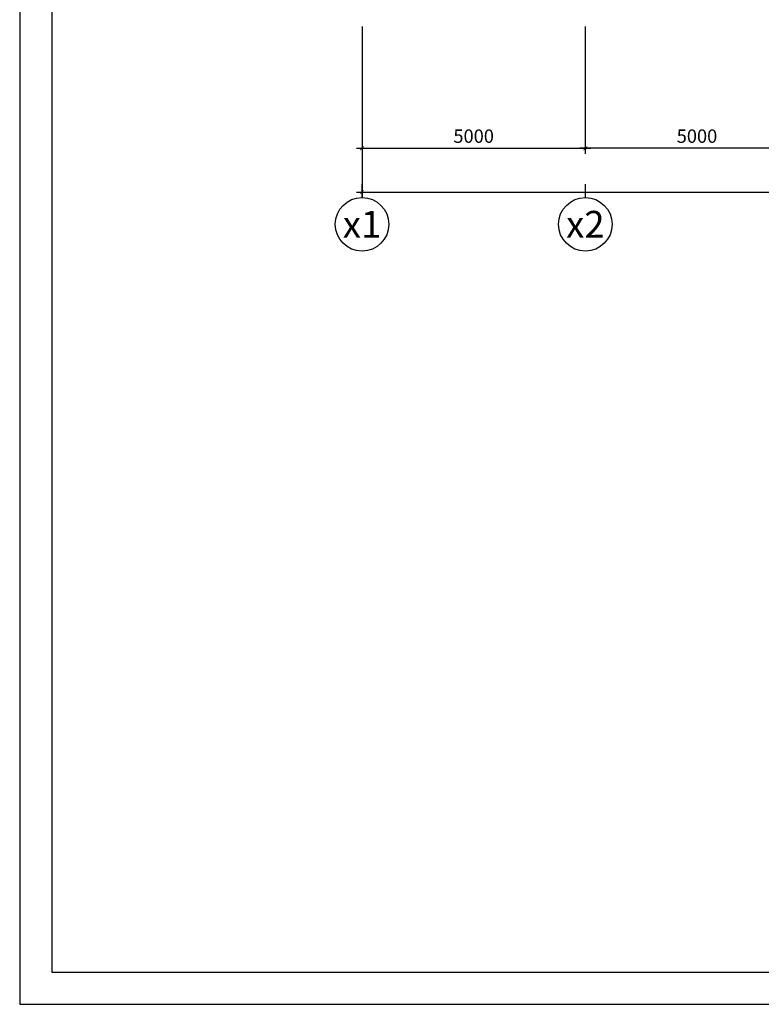
# Model space of a CAD drawing. Extents: x 3052342 to 8536414, y -2778246 to -930304.
# Drawn here: x 5000487 to 5017091, y -1715146 to -1693103 of the extents above; entities that cross this region are included whole.
import ezdxf
from ezdxf.enums import TextEntityAlignment as Align

# ---------------------------------------------------------------- set-up
doc = ezdxf.new("R2010")
doc.units = 0
doc.header["$LTSCALE"] = 500
doc.header["$MEASUREMENT"] = 0
doc.header["$PDMODE"] = 2
doc.header["$PDSIZE"] = -1
doc.linetypes.add('MB_Nha 7 tang_2_2012$0$CENTERX2', pattern=[4, 2.5, -0.5, 0.5, -0.5])
doc.layers.get('0').update_dxf_attribs({"linetype": 'CONTINUOUS'})
doc.layers.get('DEFPOINTS').update_dxf_attribs({"linetype": 'CONTINUOUS'})
for name, color, linetype in [('HACTH', 45, 'CONTINUOUS'), ('MB_Nha 7 tang_2_2012$0$DIM', 10, 'CONTINUOUS'), ('MB_Nha 7 tang_2_2012$0$TRUC', 5, 'MB_Nha 7 tang_2_2012$0$CENTERX2')]:
    doc.layers.add(name, color=color, linetype=linetype)
doc.styles.add('MB_Nha 7 tang_2_2012$0$TECNICK', font='arial.ttf', dxfattribs={"width": 0.85})
doc.styles.add('MB_Nha 7 tang_2_2012$0$VNARIALH', font='VHARIALB.TTF')
doc.dimstyles.new('MB_Nha 7 tang_2_2012$0$1-100', dxfattribs={"dimscale": 120, "dimtxt": 2.5, "dimasz": 0.7, "dimexe": 1, "dimexo": 0, "dimgap": 1, "dimtad": 1, "dimdec": 4, "dimrnd": 1, "dimzin": 12, "dimdsep": 46, "dimtxsty": 'MB_Nha 7 tang_2_2012$0$TECNICK', "dimblk1": 'MB_Nha 7 tang_2_2012$0$_ARCHTICK', "dimblk2": 'MB_Nha 7 tang_2_2012$0$_ARCHTICK', "dimsah": 1, "dimcen": 1, "dimdle": 1, "dimclrd": 14, "dimclre": 14, "dimclrt": 7, "dimadec": 0, "dimazin": 0, "dimtfac": 1, "dimtdec": 4, "dimtix": 1, "dimtmove": 2, "dimatfit": 0, "dimfxl": 1, "dimtolj": 1, "dimtzin": 0, "dimarcsym": 0})

# ---------------------------------------------------------------- blocks, each defined once
blk = doc.blocks.new('MB_Nha 7 tang_2_2012$0$_ARCHTICK')
at = {"color": 0, "linetype": 'ByBlock', "const_width": 0.15}
blk.add_lwpolyline([(-0.5, -0.5), (0.5, 0.5)], dxfattribs=at)
blk = doc.blocks.new('*D10282')
at = {"layer": 'DEFPOINTS', "color": 0, "linetype": 'Continuous', "transparency": 16777216}
for p in [(5008151, -1693259), (5071651, -1693259), (5008151, -1696962)]:
    blk.add_point(p, dxfattribs=at)
at = {"layer": 'MB_Nha 7 tang_2_2012$0$DIM', "color": 14, "linetype": 'Continuous', "lineweight": -2, "transparency": 16777216}
for p, q in [((5008151, -1693259), (5008151, -1697082)), ((5071651, -1693259), (5071651, -1697082)), ((5008031, -1696962), (5036451, -1696962)), ((5071771, -1696962), (5037652, -1696962))]:
    blk.add_line(p, q, dxfattribs=at)
at = {"layer": 'MB_Nha 7 tang_2_2012$0$DIM', "color": 14, "linetype": 'Continuous', "lineweight": -2, "transparency": 16777216, "xscale": 84, "yscale": 84, "zscale": 84, "rotation": 180}
blk.add_blockref('MB_Nha 7 tang_2_2012$0$_ARCHTICK', (5008151, -1696962), dxfattribs=at)
at = {"layer": 'MB_Nha 7 tang_2_2012$0$DIM', "color": 14, "linetype": 'Continuous', "lineweight": -2, "transparency": 16777216, "xscale": 84, "yscale": 84, "zscale": 84}
blk.add_blockref('MB_Nha 7 tang_2_2012$0$_ARCHTICK', (5071651, -1696962), dxfattribs=at)
at = {"layer": 'MB_Nha 7 tang_2_2012$0$DIM', "color": 7, "linetype": 'Continuous', "transparency": 16777216, "insert": (5037051, -1696962), "char_height": 300, "attachment_point": 5, "style": 'MB_Nha 7 tang_2_2012$0$TECNICK'}
blk.add_mtext('\\A1;63500', dxfattribs=at)
blk = doc.blocks.new('*D10283')
at = {"layer": 'DEFPOINTS', "color": 0, "linetype": 'Continuous', "transparency": 16777216}
for p in [(5008151, -1693259), (5013151, -1693259), (5013151, -1695983)]:
    blk.add_point(p, dxfattribs=at)
at = {"layer": 'MB_Nha 7 tang_2_2012$0$DIM', "color": 14, "linetype": 'Continuous', "lineweight": -2, "transparency": 16777216}
for p, q in [((5008151, -1693259), (5008151, -1696103)), ((5013151, -1693259), (5013151, -1696103)), ((5008031, -1695983), (5013271, -1695983))]:
    blk.add_line(p, q, dxfattribs=at)
at = {"layer": 'MB_Nha 7 tang_2_2012$0$DIM', "color": 14, "linetype": 'Continuous', "lineweight": -2, "transparency": 16777216, "xscale": 84, "yscale": 84, "zscale": 84, "rotation": 180}
blk.add_blockref('MB_Nha 7 tang_2_2012$0$_ARCHTICK', (5008151, -1695983), dxfattribs=at)
at = {"layer": 'MB_Nha 7 tang_2_2012$0$DIM', "color": 14, "linetype": 'Continuous', "lineweight": -2, "transparency": 16777216, "xscale": 84, "yscale": 84, "zscale": 84}
blk.add_blockref('MB_Nha 7 tang_2_2012$0$_ARCHTICK', (5013151, -1695983), dxfattribs=at)
at = {"layer": 'MB_Nha 7 tang_2_2012$0$DIM', "color": 7, "linetype": 'Continuous', "transparency": 16777216, "insert": (5010651, -1695710), "char_height": 300, "attachment_point": 5, "style": 'MB_Nha 7 tang_2_2012$0$TECNICK'}
blk.add_mtext('\\A1;5000', dxfattribs=at)
blk = doc.blocks.new('*D10289')
at = {"layer": 'DEFPOINTS', "color": 0, "linetype": 'Continuous', "transparency": 16777216}
for p in [(5013151, -1693259), (5018151, -1693259), (5013151, -1695983)]:
    blk.add_point(p, dxfattribs=at)
at = {"layer": 'MB_Nha 7 tang_2_2012$0$DIM', "color": 14, "linetype": 'Continuous', "lineweight": -2, "transparency": 16777216}
for p, q in [((5013151, -1693259), (5013151, -1696103)), ((5018151, -1693259), (5018151, -1696103)), ((5018271, -1695983), (5013031, -1695983))]:
    blk.add_line(p, q, dxfattribs=at)
at = {"layer": 'MB_Nha 7 tang_2_2012$0$DIM', "color": 14, "linetype": 'Continuous', "lineweight": -2, "transparency": 16777216, "xscale": 84, "yscale": 84, "zscale": 84, "rotation": 180}
blk.add_blockref('MB_Nha 7 tang_2_2012$0$_ARCHTICK', (5013151, -1695983), dxfattribs=at)
at = {"layer": 'MB_Nha 7 tang_2_2012$0$DIM', "color": 14, "linetype": 'Continuous', "lineweight": -2, "transparency": 16777216, "xscale": 84, "yscale": 84, "zscale": 84}
blk.add_blockref('MB_Nha 7 tang_2_2012$0$_ARCHTICK', (5018151, -1695983), dxfattribs=at)
at = {"layer": 'MB_Nha 7 tang_2_2012$0$DIM', "color": 7, "linetype": 'Continuous', "transparency": 16777216, "insert": (5015651, -1695710), "char_height": 300, "attachment_point": 5, "style": 'MB_Nha 7 tang_2_2012$0$TECNICK'}
blk.add_mtext('\\A1;5000', dxfattribs=at)
blk = doc.blocks.new('MB_Nha 7 tang_2_2012$0$TRUC-D')
at = {"layer": 'MB_Nha 7 tang_2_2012$0$TRUC', "color": 8, "linetype": 'Continuous'}
blk.add_line((0, -2), (0, 1), dxfattribs=at)
blk.add_circle((0, -8), 6, dxfattribs=at)
at = {"style": 'MB_Nha 7 tang_2_2012$0$VNARIALH'}
blk.add_attdef('00', text='', height=6, dxfattribs=at).set_placement((0, -8), align=Align.MIDDLE_CENTER)

msp = doc.modelspace()

# ---------------------------------------------------------------- linework, layer by layer
at = {"layer": 'HACTH', "linetype": 'Continuous'}
for points in [[(5000486.53871, -1715146.45343), (5078486.53871, -1715146.45343), (5078486.53871, -1657146.45343), (5000486.53871, -1657146.45343)], [(5001203.78009, -1714429.21205), (5077769.29733, -1714429.21205), (5077769.29733, -1657863.69481), (5001203.78009, -1657863.69481)]]:
    msp.add_lwpolyline(points, close=True, dxfattribs=at)

# ---------------------------------------------------------------- block references
at = {"layer": 'HACTH', "xscale": 100, "yscale": 100, "zscale": 100}
for p, values in [((5008151.43511, -1696884.14766), {'00': 'x1'}), ((5013151.43511, -1696884.14766), {'00': 'x2'})]:
    msp.add_blockref('MB_Nha 7 tang_2_2012$0$TRUC-D', p, dxfattribs=at).add_auto_attribs(values)

# ---------------------------------------------------------------- dimensions: what is measured, and where the dimension line sits
at = {"layer": 'MB_Nha 7 tang_2_2012$0$DIM', "linetype": 'Continuous'}
dim = msp.add_linear_dim(base=(5008151.4351147125, -1696961.934444549), p1=(5071651.435114705, -1693259.173860912), p2=(5008151.4351147125, -1693259.173860912), angle=180, dimstyle='MB_Nha 7 tang_2_2012$0$1-100', dxfattribs=at)
dim.commit()
dim.dimension.update_dxf_attribs({"geometry": '*D10282', "text_midpoint": (5037051.4351147078, -1696961.934444549), "dimtype": 160})
for p1, picture, middle in [((5008151.43511, -1693259.17386), '*D10283', (5010651.43511, -1695709.8638)), ((5018151.43511, -1693259.17386), '*D10289', (5015651.43511, -1695709.8638))]:
    dim = msp.add_linear_dim(base=(5013151.43511, -1695983.03569), p1=p1, p2=(5013151.43511, -1693259.17386), dimstyle='MB_Nha 7 tang_2_2012$0$1-100', dxfattribs=at)
    dim.commit()
    dim.dimension.update_dxf_attribs({"geometry": picture, "text_midpoint": middle})

doc.saveas('drawing.dxf')
